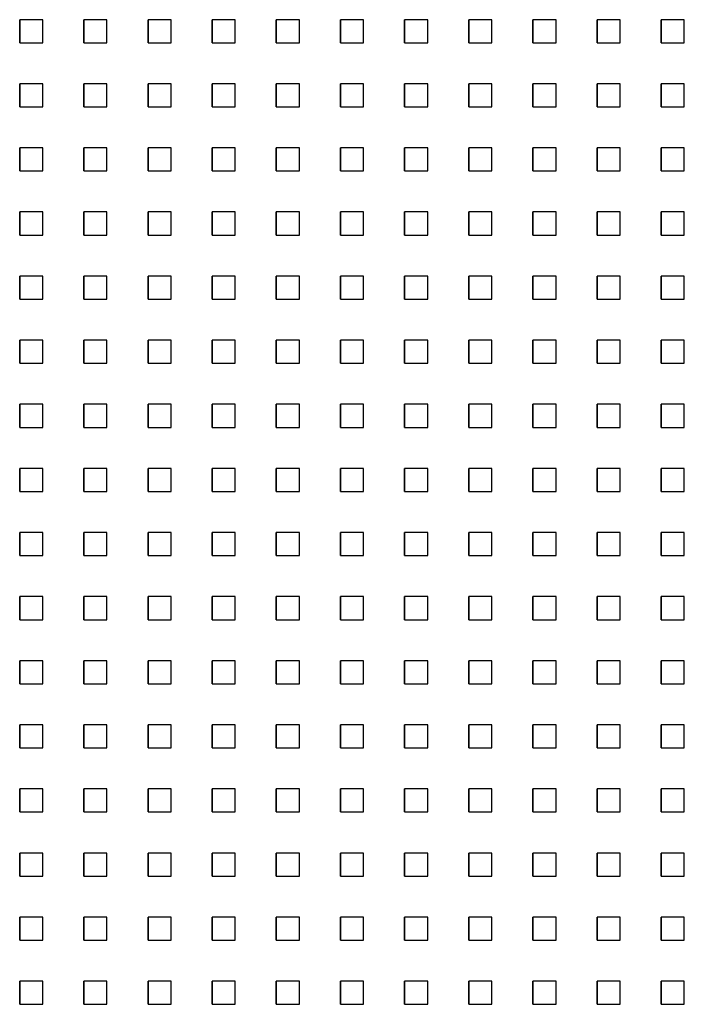
# Model space of a CAD drawing. Extents: x 10430 to 14590, y 1324 to 7224.
# Drawn here: x 12089 to 12175, y 5881 to 6009 of the extents above; entities that cross this region are included whole.
import ezdxf

# ---------------------------------------------------------------- set-up
doc = ezdxf.new("R2010")
doc.units = 0
doc.layers.add('PERFORERINGER', color=2, linetype='CONTINUOUS')

msp = doc.modelspace()

# ---------------------------------------------------------------- linework, layer by layer
at = {"layer": 'PERFORERINGER'}
for points in [[(12088.7, 6008.81), (12088.7, 6005.81), (12088.7, 6005.81), (12088.7, 6008.81)], [(12088.7, 6008.81), (12088.7, 6005.81), (12091.7, 6005.81), (12091.7, 6008.81)], [(12097.03, 6008.81), (12097.03, 6005.81), (12097.03, 6005.81), (12097.03, 6008.81)], [(12097.03, 6008.81), (12097.03, 6005.81), (12100.03, 6005.81), (12100.03, 6008.81)], [(12105.36, 6008.81), (12105.36, 6005.81), (12105.36, 6005.81), (12105.36, 6008.81)], [(12105.36, 6008.81), (12105.36, 6005.81), (12108.36, 6005.81), (12108.36, 6008.81)], [(12113.69, 6008.81), (12113.69, 6005.81), (12113.69, 6005.81), (12113.69, 6008.81)], [(12113.69, 6008.81), (12113.69, 6005.81), (12116.69, 6005.81), (12116.69, 6008.81)], [(12122.02, 6008.81), (12122.02, 6005.81), (12122.02, 6005.81), (12122.02, 6008.81)], [(12122.02, 6008.81), (12122.02, 6005.81), (12125.02, 6005.81), (12125.02, 6008.81)], [(12130.35, 6008.81), (12130.35, 6005.81), (12130.35, 6005.81), (12130.35, 6008.81)], [(12130.35, 6008.81), (12130.35, 6005.81), (12133.35, 6005.81), (12133.35, 6008.81)], [(12138.68, 6008.81), (12138.68, 6005.81), (12138.68, 6005.81), (12138.68, 6008.81)], [(12138.68, 6008.81), (12138.68, 6005.81), (12141.68, 6005.81), (12141.68, 6008.81)], [(12147.01, 6008.81), (12147.01, 6005.81), (12147.01, 6005.81), (12147.01, 6008.81)], [(12147.01, 6008.81), (12147.01, 6005.81), (12150.01, 6005.81), (12150.01, 6008.81)], [(12155.34, 6008.81), (12155.34, 6005.81), (12155.34, 6005.81), (12155.34, 6008.81)], [(12155.34, 6008.81), (12155.34, 6005.81), (12158.34, 6005.81), (12158.34, 6008.81)], [(12163.67, 6008.81), (12163.67, 6005.81), (12163.67, 6005.81), (12163.67, 6008.81)], [(12163.67, 6008.81), (12163.67, 6005.81), (12166.67, 6005.81), (12166.67, 6008.81)], [(12172, 6008.81), (12172, 6005.81), (12172, 6005.81), (12172, 6008.81)], [(12172, 6008.81), (12172, 6005.81), (12175, 6005.81), (12175, 6008.81)], [(12088.7, 6000.48), (12088.7, 5997.48), (12088.7, 5997.48), (12088.7, 6000.48)], [(12088.7, 6000.48), (12088.7, 5997.48), (12091.7, 5997.48), (12091.7, 6000.48)], [(12097.03, 6000.48), (12097.03, 5997.48), (12097.03, 5997.48), (12097.03, 6000.48)], [(12097.03, 6000.48), (12097.03, 5997.48), (12100.03, 5997.48), (12100.03, 6000.48)], [(12105.36, 6000.48), (12105.36, 5997.48), (12105.36, 5997.48), (12105.36, 6000.48)], [(12105.36, 6000.48), (12105.36, 5997.48), (12108.36, 5997.48), (12108.36, 6000.48)], [(12113.69, 6000.48), (12113.69, 5997.48), (12113.69, 5997.48), (12113.69, 6000.48)], [(12113.69, 6000.48), (12113.69, 5997.48), (12116.69, 5997.48), (12116.69, 6000.48)], [(12122.02, 6000.48), (12122.02, 5997.48), (12122.02, 5997.48), (12122.02, 6000.48)], [(12122.02, 6000.48), (12122.02, 5997.48), (12125.02, 5997.48), (12125.02, 6000.48)], [(12130.35, 6000.48), (12130.35, 5997.48), (12130.35, 5997.48), (12130.35, 6000.48)], [(12130.35, 6000.48), (12130.35, 5997.48), (12133.35, 5997.48), (12133.35, 6000.48)], [(12138.68, 6000.48), (12138.68, 5997.48), (12138.68, 5997.48), (12138.68, 6000.48)], [(12138.68, 6000.48), (12138.68, 5997.48), (12141.68, 5997.48), (12141.68, 6000.48)], [(12147.01, 6000.48), (12147.01, 5997.48), (12147.01, 5997.48), (12147.01, 6000.48)], [(12147.01, 6000.48), (12147.01, 5997.48), (12150.01, 5997.48), (12150.01, 6000.48)], [(12155.34, 6000.48), (12155.34, 5997.48), (12155.34, 5997.48), (12155.34, 6000.48)], [(12155.34, 6000.48), (12155.34, 5997.48), (12158.34, 5997.48), (12158.34, 6000.48)], [(12163.67, 6000.48), (12163.67, 5997.48), (12163.67, 5997.48), (12163.67, 6000.48)], [(12163.67, 6000.48), (12163.67, 5997.48), (12166.67, 5997.48), (12166.67, 6000.48)], [(12172, 6000.48), (12172, 5997.48), (12172, 5997.48), (12172, 6000.48)], [(12172, 6000.48), (12172, 5997.48), (12175, 5997.48), (12175, 6000.48)], [(12088.7, 5992.15), (12088.7, 5989.15), (12088.7, 5989.15), (12088.7, 5992.15)], [(12088.7, 5992.15), (12088.7, 5989.15), (12091.7, 5989.15), (12091.7, 5992.15)], [(12097.03, 5992.15), (12097.03, 5989.15), (12097.03, 5989.15), (12097.03, 5992.15)], [(12097.03, 5992.15), (12097.03, 5989.15), (12100.03, 5989.15), (12100.03, 5992.15)], [(12105.36, 5992.15), (12105.36, 5989.15), (12105.36, 5989.15), (12105.36, 5992.15)], [(12105.36, 5992.15), (12105.36, 5989.15), (12108.36, 5989.15), (12108.36, 5992.15)], [(12113.69, 5992.15), (12113.69, 5989.15), (12113.69, 5989.15), (12113.69, 5992.15)], [(12113.69, 5992.15), (12113.69, 5989.15), (12116.69, 5989.15), (12116.69, 5992.15)], [(12122.02, 5992.15), (12122.02, 5989.15), (12122.02, 5989.15), (12122.02, 5992.15)], [(12122.02, 5992.15), (12122.02, 5989.15), (12125.02, 5989.15), (12125.02, 5992.15)], [(12130.35, 5992.15), (12130.35, 5989.15), (12130.35, 5989.15), (12130.35, 5992.15)], [(12130.35, 5992.15), (12130.35, 5989.15), (12133.35, 5989.15), (12133.35, 5992.15)], [(12138.68, 5992.15), (12138.68, 5989.15), (12138.68, 5989.15), (12138.68, 5992.15)], [(12138.68, 5992.15), (12138.68, 5989.15), (12141.68, 5989.15), (12141.68, 5992.15)], [(12147.01, 5992.15), (12147.01, 5989.15), (12147.01, 5989.15), (12147.01, 5992.15)], [(12147.01, 5992.15), (12147.01, 5989.15), (12150.01, 5989.15), (12150.01, 5992.15)], [(12155.34, 5992.15), (12155.34, 5989.15), (12155.34, 5989.15), (12155.34, 5992.15)], [(12155.34, 5992.15), (12155.34, 5989.15), (12158.34, 5989.15), (12158.34, 5992.15)], [(12163.67, 5992.15), (12163.67, 5989.15), (12163.67, 5989.15), (12163.67, 5992.15)], [(12163.67, 5992.15), (12163.67, 5989.15), (12166.67, 5989.15), (12166.67, 5992.15)], [(12172, 5992.15), (12172, 5989.15), (12172, 5989.15), (12172, 5992.15)], [(12172, 5992.15), (12172, 5989.15), (12175, 5989.15), (12175, 5992.15)], [(12088.7, 5983.82), (12088.7, 5980.82), (12088.7, 5980.82), (12088.7, 5983.82)], [(12088.7, 5983.82), (12088.7, 5980.82), (12091.7, 5980.82), (12091.7, 5983.82)], [(12097.03, 5983.82), (12097.03, 5980.82), (12097.03, 5980.82), (12097.03, 5983.82)], [(12097.03, 5983.82), (12097.03, 5980.82), (12100.03, 5980.82), (12100.03, 5983.82)], [(12105.36, 5983.82), (12105.36, 5980.82), (12105.36, 5980.82), (12105.36, 5983.82)], [(12105.36, 5983.82), (12105.36, 5980.82), (12108.36, 5980.82), (12108.36, 5983.82)], [(12113.69, 5983.82), (12113.69, 5980.82), (12113.69, 5980.82), (12113.69, 5983.82)], [(12113.69, 5983.82), (12113.69, 5980.82), (12116.69, 5980.82), (12116.69, 5983.82)], [(12122.02, 5983.82), (12122.02, 5980.82), (12122.02, 5980.82), (12122.02, 5983.82)], [(12122.02, 5983.82), (12122.02, 5980.82), (12125.02, 5980.82), (12125.02, 5983.82)], [(12130.35, 5983.82), (12130.35, 5980.82), (12130.35, 5980.82), (12130.35, 5983.82)], [(12130.35, 5983.82), (12130.35, 5980.82), (12133.35, 5980.82), (12133.35, 5983.82)], [(12138.68, 5983.82), (12138.68, 5980.82), (12138.68, 5980.82), (12138.68, 5983.82)], [(12138.68, 5983.82), (12138.68, 5980.82), (12141.68, 5980.82), (12141.68, 5983.82)], [(12147.01, 5983.82), (12147.01, 5980.82), (12147.01, 5980.82), (12147.01, 5983.82)], [(12147.01, 5983.82), (12147.01, 5980.82), (12150.01, 5980.82), (12150.01, 5983.82)], [(12155.34, 5983.82), (12155.34, 5980.82), (12155.34, 5980.82), (12155.34, 5983.82)], [(12155.34, 5983.82), (12155.34, 5980.82), (12158.34, 5980.82), (12158.34, 5983.82)], [(12163.67, 5983.82), (12163.67, 5980.82), (12163.67, 5980.82), (12163.67, 5983.82)], [(12163.67, 5983.82), (12163.67, 5980.82), (12166.67, 5980.82), (12166.67, 5983.82)], [(12172, 5983.82), (12172, 5980.82), (12172, 5980.82), (12172, 5983.82)], [(12172, 5983.82), (12172, 5980.82), (12175, 5980.82), (12175, 5983.82)], [(12088.7, 5975.49), (12088.7, 5972.49), (12088.7, 5972.49), (12088.7, 5975.49)], [(12088.7, 5975.49), (12088.7, 5972.49), (12091.7, 5972.49), (12091.7, 5975.49)], [(12097.03, 5975.49), (12097.03, 5972.49), (12097.03, 5972.49), (12097.03, 5975.49)], [(12097.03, 5975.49), (12097.03, 5972.49), (12100.03, 5972.49), (12100.03, 5975.49)], [(12105.36, 5975.49), (12105.36, 5972.49), (12105.36, 5972.49), (12105.36, 5975.49)], [(12105.36, 5975.49), (12105.36, 5972.49), (12108.36, 5972.49), (12108.36, 5975.49)], [(12113.69, 5975.49), (12113.69, 5972.49), (12113.69, 5972.49), (12113.69, 5975.49)], [(12113.69, 5975.49), (12113.69, 5972.49), (12116.69, 5972.49), (12116.69, 5975.49)], [(12122.02, 5975.49), (12122.02, 5972.49), (12122.02, 5972.49), (12122.02, 5975.49)], [(12122.02, 5975.49), (12122.02, 5972.49), (12125.02, 5972.49), (12125.02, 5975.49)], [(12130.35, 5975.49), (12130.35, 5972.49), (12130.35, 5972.49), (12130.35, 5975.49)], [(12130.35, 5975.49), (12130.35, 5972.49), (12133.35, 5972.49), (12133.35, 5975.49)], [(12138.68, 5975.49), (12138.68, 5972.49), (12138.68, 5972.49), (12138.68, 5975.49)], [(12138.68, 5975.49), (12138.68, 5972.49), (12141.68, 5972.49), (12141.68, 5975.49)], [(12147.01, 5975.49), (12147.01, 5972.49), (12147.01, 5972.49), (12147.01, 5975.49)], [(12147.01, 5975.49), (12147.01, 5972.49), (12150.01, 5972.49), (12150.01, 5975.49)], [(12155.34, 5975.49), (12155.34, 5972.49), (12155.34, 5972.49), (12155.34, 5975.49)], [(12155.34, 5975.49), (12155.34, 5972.49), (12158.34, 5972.49), (12158.34, 5975.49)], [(12163.67, 5975.49), (12163.67, 5972.49), (12163.67, 5972.49), (12163.67, 5975.49)], [(12163.67, 5975.49), (12163.67, 5972.49), (12166.67, 5972.49), (12166.67, 5975.49)], [(12172, 5975.49), (12172, 5972.49), (12172, 5972.49), (12172, 5975.49)], [(12172, 5975.49), (12172, 5972.49), (12175, 5972.49), (12175, 5975.49)], [(12088.7, 5967.16), (12088.7, 5964.16), (12088.7, 5964.16), (12088.7, 5967.16)], [(12088.7, 5967.16), (12088.7, 5964.16), (12091.7, 5964.16), (12091.7, 5967.16)], [(12097.03, 5967.16), (12097.03, 5964.16), (12097.03, 5964.16), (12097.03, 5967.16)], [(12097.03, 5967.16), (12097.03, 5964.16), (12100.03, 5964.16), (12100.03, 5967.16)], [(12105.36, 5967.16), (12105.36, 5964.16), (12105.36, 5964.16), (12105.36, 5967.16)], [(12105.36, 5967.16), (12105.36, 5964.16), (12108.36, 5964.16), (12108.36, 5967.16)], [(12113.69, 5967.16), (12113.69, 5964.16), (12113.69, 5964.16), (12113.69, 5967.16)], [(12113.69, 5967.16), (12113.69, 5964.16), (12116.69, 5964.16), (12116.69, 5967.16)], [(12122.02, 5967.16), (12122.02, 5964.16), (12122.02, 5964.16), (12122.02, 5967.16)], [(12122.02, 5967.16), (12122.02, 5964.16), (12125.02, 5964.16), (12125.02, 5967.16)], [(12130.35, 5967.16), (12130.35, 5964.16), (12130.35, 5964.16), (12130.35, 5967.16)], [(12130.35, 5967.16), (12130.35, 5964.16), (12133.35, 5964.16), (12133.35, 5967.16)], [(12138.68, 5967.16), (12138.68, 5964.16), (12138.68, 5964.16), (12138.68, 5967.16)], [(12138.68, 5967.16), (12138.68, 5964.16), (12141.68, 5964.16), (12141.68, 5967.16)], [(12147.01, 5967.16), (12147.01, 5964.16), (12147.01, 5964.16), (12147.01, 5967.16)], [(12147.01, 5967.16), (12147.01, 5964.16), (12150.01, 5964.16), (12150.01, 5967.16)], [(12155.34, 5967.16), (12155.34, 5964.16), (12155.34, 5964.16), (12155.34, 5967.16)], [(12155.34, 5967.16), (12155.34, 5964.16), (12158.34, 5964.16), (12158.34, 5967.16)], [(12163.67, 5967.16), (12163.67, 5964.16), (12163.67, 5964.16), (12163.67, 5967.16)], [(12163.67, 5967.16), (12163.67, 5964.16), (12166.67, 5964.16), (12166.67, 5967.16)], [(12172, 5967.16), (12172, 5964.16), (12172, 5964.16), (12172, 5967.16)], [(12172, 5967.16), (12172, 5964.16), (12175, 5964.16), (12175, 5967.16)], [(12088.7, 5958.83), (12088.7, 5955.83), (12088.7, 5955.83), (12088.7, 5958.83)], [(12088.7, 5958.83), (12088.7, 5955.83), (12091.7, 5955.83), (12091.7, 5958.83)], [(12097.03, 5958.83), (12097.03, 5955.83), (12097.03, 5955.83), (12097.03, 5958.83)], [(12097.03, 5958.83), (12097.03, 5955.83), (12100.03, 5955.83), (12100.03, 5958.83)], [(12105.36, 5958.83), (12105.36, 5955.83), (12105.36, 5955.83), (12105.36, 5958.83)], [(12105.36, 5958.83), (12105.36, 5955.83), (12108.36, 5955.83), (12108.36, 5958.83)], [(12113.69, 5958.83), (12113.69, 5955.83), (12113.69, 5955.83), (12113.69, 5958.83)], [(12113.69, 5958.83), (12113.69, 5955.83), (12116.69, 5955.83), (12116.69, 5958.83)], [(12122.02, 5958.83), (12122.02, 5955.83), (12122.02, 5955.83), (12122.02, 5958.83)], [(12122.02, 5958.83), (12122.02, 5955.83), (12125.02, 5955.83), (12125.02, 5958.83)], [(12130.35, 5958.83), (12130.35, 5955.83), (12130.35, 5955.83), (12130.35, 5958.83)], [(12130.35, 5958.83), (12130.35, 5955.83), (12133.35, 5955.83), (12133.35, 5958.83)], [(12138.68, 5958.83), (12138.68, 5955.83), (12138.68, 5955.83), (12138.68, 5958.83)], [(12138.68, 5958.83), (12138.68, 5955.83), (12141.68, 5955.83), (12141.68, 5958.83)], [(12147.01, 5958.83), (12147.01, 5955.83), (12147.01, 5955.83), (12147.01, 5958.83)], [(12147.01, 5958.83), (12147.01, 5955.83), (12150.01, 5955.83), (12150.01, 5958.83)], [(12155.34, 5958.83), (12155.34, 5955.83), (12155.34, 5955.83), (12155.34, 5958.83)], [(12155.34, 5958.83), (12155.34, 5955.83), (12158.34, 5955.83), (12158.34, 5958.83)], [(12163.67, 5958.83), (12163.67, 5955.83), (12163.67, 5955.83), (12163.67, 5958.83)], [(12163.67, 5958.83), (12163.67, 5955.83), (12166.67, 5955.83), (12166.67, 5958.83)], [(12172, 5958.83), (12172, 5955.83), (12172, 5955.83), (12172, 5958.83)], [(12172, 5958.83), (12172, 5955.83), (12175, 5955.83), (12175, 5958.83)], [(12088.7, 5950.5), (12088.7, 5947.5), (12088.7, 5947.5), (12088.7, 5950.5)], [(12088.7, 5950.5), (12088.7, 5947.5), (12091.7, 5947.5), (12091.7, 5950.5)], [(12097.03, 5950.5), (12097.03, 5947.5), (12097.03, 5947.5), (12097.03, 5950.5)], [(12097.03, 5950.5), (12097.03, 5947.5), (12100.03, 5947.5), (12100.03, 5950.5)], [(12105.36, 5950.5), (12105.36, 5947.5), (12105.36, 5947.5), (12105.36, 5950.5)], [(12105.36, 5950.5), (12105.36, 5947.5), (12108.36, 5947.5), (12108.36, 5950.5)], [(12113.69, 5950.5), (12113.69, 5947.5), (12113.69, 5947.5), (12113.69, 5950.5)], [(12113.69, 5950.5), (12113.69, 5947.5), (12116.69, 5947.5), (12116.69, 5950.5)], [(12122.02, 5950.5), (12122.02, 5947.5), (12122.02, 5947.5), (12122.02, 5950.5)], [(12122.02, 5950.5), (12122.02, 5947.5), (12125.02, 5947.5), (12125.02, 5950.5)], [(12130.35, 5950.5), (12130.35, 5947.5), (12130.35, 5947.5), (12130.35, 5950.5)], [(12130.35, 5950.5), (12130.35, 5947.5), (12133.35, 5947.5), (12133.35, 5950.5)], [(12138.68, 5950.5), (12138.68, 5947.5), (12138.68, 5947.5), (12138.68, 5950.5)], [(12138.68, 5950.5), (12138.68, 5947.5), (12141.68, 5947.5), (12141.68, 5950.5)], [(12147.01, 5950.5), (12147.01, 5947.5), (12147.01, 5947.5), (12147.01, 5950.5)], [(12147.01, 5950.5), (12147.01, 5947.5), (12150.01, 5947.5), (12150.01, 5950.5)], [(12155.34, 5950.5), (12155.34, 5947.5), (12155.34, 5947.5), (12155.34, 5950.5)], [(12155.34, 5950.5), (12155.34, 5947.5), (12158.34, 5947.5), (12158.34, 5950.5)], [(12163.67, 5950.5), (12163.67, 5947.5), (12163.67, 5947.5), (12163.67, 5950.5)], [(12163.67, 5950.5), (12163.67, 5947.5), (12166.67, 5947.5), (12166.67, 5950.5)], [(12172, 5950.5), (12172, 5947.5), (12172, 5947.5), (12172, 5950.5)], [(12172, 5950.5), (12172, 5947.5), (12175, 5947.5), (12175, 5950.5)], [(12088.7, 5942.17), (12088.7, 5939.17), (12088.7, 5939.17), (12088.7, 5942.17)], [(12088.7, 5942.17), (12088.7, 5939.17), (12091.7, 5939.17), (12091.7, 5942.17)], [(12097.03, 5942.17), (12097.03, 5939.17), (12097.03, 5939.17), (12097.03, 5942.17)], [(12097.03, 5942.17), (12097.03, 5939.17), (12100.03, 5939.17), (12100.03, 5942.17)], [(12105.36, 5942.17), (12105.36, 5939.17), (12105.36, 5939.17), (12105.36, 5942.17)], [(12105.36, 5942.17), (12105.36, 5939.17), (12108.36, 5939.17), (12108.36, 5942.17)], [(12113.69, 5942.17), (12113.69, 5939.17), (12113.69, 5939.17), (12113.69, 5942.17)], [(12113.69, 5942.17), (12113.69, 5939.17), (12116.69, 5939.17), (12116.69, 5942.17)], [(12122.02, 5942.17), (12122.02, 5939.17), (12122.02, 5939.17), (12122.02, 5942.17)], [(12122.02, 5942.17), (12122.02, 5939.17), (12125.02, 5939.17), (12125.02, 5942.17)], [(12130.35, 5942.17), (12130.35, 5939.17), (12130.35, 5939.17), (12130.35, 5942.17)], [(12130.35, 5942.17), (12130.35, 5939.17), (12133.35, 5939.17), (12133.35, 5942.17)], [(12138.68, 5942.17), (12138.68, 5939.17), (12138.68, 5939.17), (12138.68, 5942.17)], [(12138.68, 5942.17), (12138.68, 5939.17), (12141.68, 5939.17), (12141.68, 5942.17)], [(12147.01, 5942.17), (12147.01, 5939.17), (12147.01, 5939.17), (12147.01, 5942.17)], [(12147.01, 5942.17), (12147.01, 5939.17), (12150.01, 5939.17), (12150.01, 5942.17)], [(12155.34, 5942.17), (12155.34, 5939.17), (12155.34, 5939.17), (12155.34, 5942.17)], [(12155.34, 5942.17), (12155.34, 5939.17), (12158.34, 5939.17), (12158.34, 5942.17)], [(12163.67, 5942.17), (12163.67, 5939.17), (12163.67, 5939.17), (12163.67, 5942.17)], [(12163.67, 5942.17), (12163.67, 5939.17), (12166.67, 5939.17), (12166.67, 5942.17)], [(12172, 5942.17), (12172, 5939.17), (12172, 5939.17), (12172, 5942.17)], [(12172, 5942.17), (12172, 5939.17), (12175, 5939.17), (12175, 5942.17)], [(12088.7, 5933.84), (12088.7, 5930.84), (12088.7, 5930.84), (12088.7, 5933.84)], [(12088.7, 5933.84), (12088.7, 5930.84), (12091.7, 5930.84), (12091.7, 5933.84)], [(12097.03, 5933.84), (12097.03, 5930.84), (12097.03, 5930.84), (12097.03, 5933.84)], [(12097.03, 5933.84), (12097.03, 5930.84), (12100.03, 5930.84), (12100.03, 5933.84)], [(12105.36, 5933.84), (12105.36, 5930.84), (12105.36, 5930.84), (12105.36, 5933.84)], [(12105.36, 5933.84), (12105.36, 5930.84), (12108.36, 5930.84), (12108.36, 5933.84)], [(12113.69, 5933.84), (12113.69, 5930.84), (12113.69, 5930.84), (12113.69, 5933.84)], [(12113.69, 5933.84), (12113.69, 5930.84), (12116.69, 5930.84), (12116.69, 5933.84)], [(12122.02, 5933.84), (12122.02, 5930.84), (12122.02, 5930.84), (12122.02, 5933.84)], [(12122.02, 5933.84), (12122.02, 5930.84), (12125.02, 5930.84), (12125.02, 5933.84)], [(12130.35, 5933.84), (12130.35, 5930.84), (12130.35, 5930.84), (12130.35, 5933.84)], [(12130.35, 5933.84), (12130.35, 5930.84), (12133.35, 5930.84), (12133.35, 5933.84)], [(12138.68, 5933.84), (12138.68, 5930.84), (12138.68, 5930.84), (12138.68, 5933.84)], [(12138.68, 5933.84), (12138.68, 5930.84), (12141.68, 5930.84), (12141.68, 5933.84)], [(12147.01, 5933.84), (12147.01, 5930.84), (12147.01, 5930.84), (12147.01, 5933.84)], [(12147.01, 5933.84), (12147.01, 5930.84), (12150.01, 5930.84), (12150.01, 5933.84)], [(12155.34, 5933.84), (12155.34, 5930.84), (12155.34, 5930.84), (12155.34, 5933.84)], [(12155.34, 5933.84), (12155.34, 5930.84), (12158.34, 5930.84), (12158.34, 5933.84)], [(12163.67, 5933.84), (12163.67, 5930.84), (12163.67, 5930.84), (12163.67, 5933.84)], [(12163.67, 5933.84), (12163.67, 5930.84), (12166.67, 5930.84), (12166.67, 5933.84)], [(12172, 5933.84), (12172, 5930.84), (12172, 5930.84), (12172, 5933.84)], [(12172, 5933.84), (12172, 5930.84), (12175, 5930.84), (12175, 5933.84)], [(12088.7, 5925.51), (12088.7, 5922.51), (12088.7, 5922.51), (12088.7, 5925.51)], [(12088.7, 5925.51), (12088.7, 5922.51), (12091.7, 5922.51), (12091.7, 5925.51)], [(12097.03, 5925.51), (12097.03, 5922.51), (12097.03, 5922.51), (12097.03, 5925.51)], [(12097.03, 5925.51), (12097.03, 5922.51), (12100.03, 5922.51), (12100.03, 5925.51)], [(12105.36, 5925.51), (12105.36, 5922.51), (12105.36, 5922.51), (12105.36, 5925.51)], [(12105.36, 5925.51), (12105.36, 5922.51), (12108.36, 5922.51), (12108.36, 5925.51)], [(12113.69, 5925.51), (12113.69, 5922.51), (12113.69, 5922.51), (12113.69, 5925.51)], [(12113.69, 5925.51), (12113.69, 5922.51), (12116.69, 5922.51), (12116.69, 5925.51)], [(12122.02, 5925.51), (12122.02, 5922.51), (12122.02, 5922.51), (12122.02, 5925.51)], [(12122.02, 5925.51), (12122.02, 5922.51), (12125.02, 5922.51), (12125.02, 5925.51)], [(12130.35, 5925.51), (12130.35, 5922.51), (12130.35, 5922.51), (12130.35, 5925.51)], [(12130.35, 5925.51), (12130.35, 5922.51), (12133.35, 5922.51), (12133.35, 5925.51)], [(12138.68, 5925.51), (12138.68, 5922.51), (12138.68, 5922.51), (12138.68, 5925.51)], [(12138.68, 5925.51), (12138.68, 5922.51), (12141.68, 5922.51), (12141.68, 5925.51)], [(12147.01, 5925.51), (12147.01, 5922.51), (12147.01, 5922.51), (12147.01, 5925.51)], [(12147.01, 5925.51), (12147.01, 5922.51), (12150.01, 5922.51), (12150.01, 5925.51)], [(12155.34, 5925.51), (12155.34, 5922.51), (12155.34, 5922.51), (12155.34, 5925.51)], [(12155.34, 5925.51), (12155.34, 5922.51), (12158.34, 5922.51), (12158.34, 5925.51)], [(12163.67, 5925.51), (12163.67, 5922.51), (12163.67, 5922.51), (12163.67, 5925.51)], [(12163.67, 5925.51), (12163.67, 5922.51), (12166.67, 5922.51), (12166.67, 5925.51)], [(12172, 5925.51), (12172, 5922.51), (12172, 5922.51), (12172, 5925.51)], [(12172, 5925.51), (12172, 5922.51), (12175, 5922.51), (12175, 5925.51)], [(12088.7, 5917.18), (12088.7, 5914.18), (12088.7, 5914.18), (12088.7, 5917.18)], [(12088.7, 5917.18), (12088.7, 5914.18), (12091.7, 5914.18), (12091.7, 5917.18)], [(12097.03, 5917.18), (12097.03, 5914.18), (12097.03, 5914.18), (12097.03, 5917.18)], [(12097.03, 5917.18), (12097.03, 5914.18), (12100.03, 5914.18), (12100.03, 5917.18)], [(12105.36, 5917.18), (12105.36, 5914.18), (12105.36, 5914.18), (12105.36, 5917.18)], [(12105.36, 5917.18), (12105.36, 5914.18), (12108.36, 5914.18), (12108.36, 5917.18)], [(12113.69, 5917.18), (12113.69, 5914.18), (12113.69, 5914.18), (12113.69, 5917.18)], [(12113.69, 5917.18), (12113.69, 5914.18), (12116.69, 5914.18), (12116.69, 5917.18)], [(12122.02, 5917.18), (12122.02, 5914.18), (12122.02, 5914.18), (12122.02, 5917.18)], [(12122.02, 5917.18), (12122.02, 5914.18), (12125.02, 5914.18), (12125.02, 5917.18)], [(12130.35, 5917.18), (12130.35, 5914.18), (12130.35, 5914.18), (12130.35, 5917.18)], [(12130.35, 5917.18), (12130.35, 5914.18), (12133.35, 5914.18), (12133.35, 5917.18)], [(12138.68, 5917.18), (12138.68, 5914.18), (12138.68, 5914.18), (12138.68, 5917.18)], [(12138.68, 5917.18), (12138.68, 5914.18), (12141.68, 5914.18), (12141.68, 5917.18)], [(12147.01, 5917.18), (12147.01, 5914.18), (12147.01, 5914.18), (12147.01, 5917.18)], [(12147.01, 5917.18), (12147.01, 5914.18), (12150.01, 5914.18), (12150.01, 5917.18)], [(12155.34, 5917.18), (12155.34, 5914.18), (12155.34, 5914.18), (12155.34, 5917.18)], [(12155.34, 5917.18), (12155.34, 5914.18), (12158.34, 5914.18), (12158.34, 5917.18)], [(12163.67, 5917.18), (12163.67, 5914.18), (12163.67, 5914.18), (12163.67, 5917.18)], [(12163.67, 5917.18), (12163.67, 5914.18), (12166.67, 5914.18), (12166.67, 5917.18)], [(12172, 5917.18), (12172, 5914.18), (12172, 5914.18), (12172, 5917.18)], [(12172, 5917.18), (12172, 5914.18), (12175, 5914.18), (12175, 5917.18)], [(12088.7, 5908.85), (12088.7, 5905.85), (12088.7, 5905.85), (12088.7, 5908.85)], [(12088.7, 5908.85), (12088.7, 5905.85), (12091.7, 5905.85), (12091.7, 5908.85)], [(12097.03, 5908.85), (12097.03, 5905.85), (12097.03, 5905.85), (12097.03, 5908.85)], [(12097.03, 5908.85), (12097.03, 5905.85), (12100.03, 5905.85), (12100.03, 5908.85)], [(12105.36, 5908.85), (12105.36, 5905.85), (12105.36, 5905.85), (12105.36, 5908.85)], [(12105.36, 5908.85), (12105.36, 5905.85), (12108.36, 5905.85), (12108.36, 5908.85)], [(12113.69, 5908.85), (12113.69, 5905.85), (12113.69, 5905.85), (12113.69, 5908.85)], [(12113.69, 5908.85), (12113.69, 5905.85), (12116.69, 5905.85), (12116.69, 5908.85)], [(12122.02, 5908.85), (12122.02, 5905.85), (12122.02, 5905.85), (12122.02, 5908.85)], [(12122.02, 5908.85), (12122.02, 5905.85), (12125.02, 5905.85), (12125.02, 5908.85)], [(12130.35, 5908.85), (12130.35, 5905.85), (12130.35, 5905.85), (12130.35, 5908.85)], [(12130.35, 5908.85), (12130.35, 5905.85), (12133.35, 5905.85), (12133.35, 5908.85)], [(12138.68, 5908.85), (12138.68, 5905.85), (12138.68, 5905.85), (12138.68, 5908.85)], [(12138.68, 5908.85), (12138.68, 5905.85), (12141.68, 5905.85), (12141.68, 5908.85)], [(12147.01, 5908.85), (12147.01, 5905.85), (12147.01, 5905.85), (12147.01, 5908.85)], [(12147.01, 5908.85), (12147.01, 5905.85), (12150.01, 5905.85), (12150.01, 5908.85)], [(12155.34, 5908.85), (12155.34, 5905.85), (12155.34, 5905.85), (12155.34, 5908.85)], [(12155.34, 5908.85), (12155.34, 5905.85), (12158.34, 5905.85), (12158.34, 5908.85)], [(12163.67, 5908.85), (12163.67, 5905.85), (12163.67, 5905.85), (12163.67, 5908.85)], [(12163.67, 5908.85), (12163.67, 5905.85), (12166.67, 5905.85), (12166.67, 5908.85)], [(12172, 5908.85), (12172, 5905.85), (12172, 5905.85), (12172, 5908.85)], [(12172, 5908.85), (12172, 5905.85), (12175, 5905.85), (12175, 5908.85)], [(12088.7, 5900.52), (12088.7, 5897.52), (12088.7, 5897.52), (12088.7, 5900.52)], [(12088.7, 5900.52), (12088.7, 5897.52), (12091.7, 5897.52), (12091.7, 5900.52)], [(12097.03, 5900.52), (12097.03, 5897.52), (12097.03, 5897.52), (12097.03, 5900.52)], [(12097.03, 5900.52), (12097.03, 5897.52), (12100.03, 5897.52), (12100.03, 5900.52)], [(12105.36, 5900.52), (12105.36, 5897.52), (12105.36, 5897.52), (12105.36, 5900.52)], [(12105.36, 5900.52), (12105.36, 5897.52), (12108.36, 5897.52), (12108.36, 5900.52)], [(12113.69, 5900.52), (12113.69, 5897.52), (12113.69, 5897.52), (12113.69, 5900.52)], [(12113.69, 5900.52), (12113.69, 5897.52), (12116.69, 5897.52), (12116.69, 5900.52)], [(12122.02, 5900.52), (12122.02, 5897.52), (12122.02, 5897.52), (12122.02, 5900.52)], [(12122.02, 5900.52), (12122.02, 5897.52), (12125.02, 5897.52), (12125.02, 5900.52)], [(12130.35, 5900.52), (12130.35, 5897.52), (12130.35, 5897.52), (12130.35, 5900.52)], [(12130.35, 5900.52), (12130.35, 5897.52), (12133.35, 5897.52), (12133.35, 5900.52)], [(12138.68, 5900.52), (12138.68, 5897.52), (12138.68, 5897.52), (12138.68, 5900.52)], [(12138.68, 5900.52), (12138.68, 5897.52), (12141.68, 5897.52), (12141.68, 5900.52)], [(12147.01, 5900.52), (12147.01, 5897.52), (12147.01, 5897.52), (12147.01, 5900.52)], [(12147.01, 5900.52), (12147.01, 5897.52), (12150.01, 5897.52), (12150.01, 5900.52)], [(12155.34, 5900.52), (12155.34, 5897.52), (12155.34, 5897.52), (12155.34, 5900.52)], [(12155.34, 5900.52), (12155.34, 5897.52), (12158.34, 5897.52), (12158.34, 5900.52)], [(12163.67, 5900.52), (12163.67, 5897.52), (12163.67, 5897.52), (12163.67, 5900.52)], [(12163.67, 5900.52), (12163.67, 5897.52), (12166.67, 5897.52), (12166.67, 5900.52)], [(12172, 5900.52), (12172, 5897.52), (12172, 5897.52), (12172, 5900.52)], [(12172, 5900.52), (12172, 5897.52), (12175, 5897.52), (12175, 5900.52)], [(12088.7, 5892.19), (12088.7, 5889.19), (12088.7, 5889.19), (12088.7, 5892.19)], [(12088.7, 5892.19), (12088.7, 5889.19), (12091.7, 5889.19), (12091.7, 5892.19)], [(12097.03, 5892.19), (12097.03, 5889.19), (12097.03, 5889.19), (12097.03, 5892.19)], [(12097.03, 5892.19), (12097.03, 5889.19), (12100.03, 5889.19), (12100.03, 5892.19)], [(12105.36, 5892.19), (12105.36, 5889.19), (12105.36, 5889.19), (12105.36, 5892.19)], [(12105.36, 5892.19), (12105.36, 5889.19), (12108.36, 5889.19), (12108.36, 5892.19)], [(12113.69, 5892.19), (12113.69, 5889.19), (12113.69, 5889.19), (12113.69, 5892.19)], [(12113.69, 5892.19), (12113.69, 5889.19), (12116.69, 5889.19), (12116.69, 5892.19)], [(12122.02, 5892.19), (12122.02, 5889.19), (12122.02, 5889.19), (12122.02, 5892.19)], [(12122.02, 5892.19), (12122.02, 5889.19), (12125.02, 5889.19), (12125.02, 5892.19)], [(12130.35, 5892.19), (12130.35, 5889.19), (12130.35, 5889.19), (12130.35, 5892.19)], [(12130.35, 5892.19), (12130.35, 5889.19), (12133.35, 5889.19), (12133.35, 5892.19)], [(12138.68, 5892.19), (12138.68, 5889.19), (12138.68, 5889.19), (12138.68, 5892.19)], [(12138.68, 5892.19), (12138.68, 5889.19), (12141.68, 5889.19), (12141.68, 5892.19)], [(12147.01, 5892.19), (12147.01, 5889.19), (12147.01, 5889.19), (12147.01, 5892.19)], [(12147.01, 5892.19), (12147.01, 5889.19), (12150.01, 5889.19), (12150.01, 5892.19)], [(12155.34, 5892.19), (12155.34, 5889.19), (12155.34, 5889.19), (12155.34, 5892.19)], [(12155.34, 5892.19), (12155.34, 5889.19), (12158.34, 5889.19), (12158.34, 5892.19)], [(12163.67, 5892.19), (12163.67, 5889.19), (12163.67, 5889.19), (12163.67, 5892.19)], [(12163.67, 5892.19), (12163.67, 5889.19), (12166.67, 5889.19), (12166.67, 5892.19)], [(12172, 5892.19), (12172, 5889.19), (12172, 5889.19), (12172, 5892.19)], [(12172, 5892.19), (12172, 5889.19), (12175, 5889.19), (12175, 5892.19)], [(12088.7, 5883.86), (12088.7, 5880.86), (12088.7, 5880.86), (12088.7, 5883.86)], [(12088.7, 5883.86), (12088.7, 5880.86), (12091.7, 5880.86), (12091.7, 5883.86)], [(12097.03, 5883.86), (12097.03, 5880.86), (12097.03, 5880.86), (12097.03, 5883.86)], [(12097.03, 5883.86), (12097.03, 5880.86), (12100.03, 5880.86), (12100.03, 5883.86)], [(12105.36, 5883.86), (12105.36, 5880.86), (12105.36, 5880.86), (12105.36, 5883.86)], [(12105.36, 5883.86), (12105.36, 5880.86), (12108.36, 5880.86), (12108.36, 5883.86)], [(12113.69, 5883.86), (12113.69, 5880.86), (12113.69, 5880.86), (12113.69, 5883.86)], [(12113.69, 5883.86), (12113.69, 5880.86), (12116.69, 5880.86), (12116.69, 5883.86)], [(12122.02, 5883.86), (12122.02, 5880.86), (12122.02, 5880.86), (12122.02, 5883.86)], [(12122.02, 5883.86), (12122.02, 5880.86), (12125.02, 5880.86), (12125.02, 5883.86)], [(12130.35, 5883.86), (12130.35, 5880.86), (12130.35, 5880.86), (12130.35, 5883.86)], [(12130.35, 5883.86), (12130.35, 5880.86), (12133.35, 5880.86), (12133.35, 5883.86)], [(12138.68, 5883.86), (12138.68, 5880.86), (12138.68, 5880.86), (12138.68, 5883.86)], [(12138.68, 5883.86), (12138.68, 5880.86), (12141.68, 5880.86), (12141.68, 5883.86)], [(12147.01, 5883.86), (12147.01, 5880.86), (12147.01, 5880.86), (12147.01, 5883.86)], [(12147.01, 5883.86), (12147.01, 5880.86), (12150.01, 5880.86), (12150.01, 5883.86)], [(12155.34, 5883.86), (12155.34, 5880.86), (12155.34, 5880.86), (12155.34, 5883.86)], [(12155.34, 5883.86), (12155.34, 5880.86), (12158.34, 5880.86), (12158.34, 5883.86)], [(12163.67, 5883.86), (12163.67, 5880.86), (12163.67, 5880.86), (12163.67, 5883.86)], [(12163.67, 5883.86), (12163.67, 5880.86), (12166.67, 5880.86), (12166.67, 5883.86)], [(12172, 5883.86), (12172, 5880.86), (12172, 5880.86), (12172, 5883.86)], [(12172, 5883.86), (12172, 5880.86), (12175, 5880.86), (12175, 5883.86)]]:
    msp.add_lwpolyline(points, close=True, dxfattribs=at)

doc.saveas('drawing.dxf')
